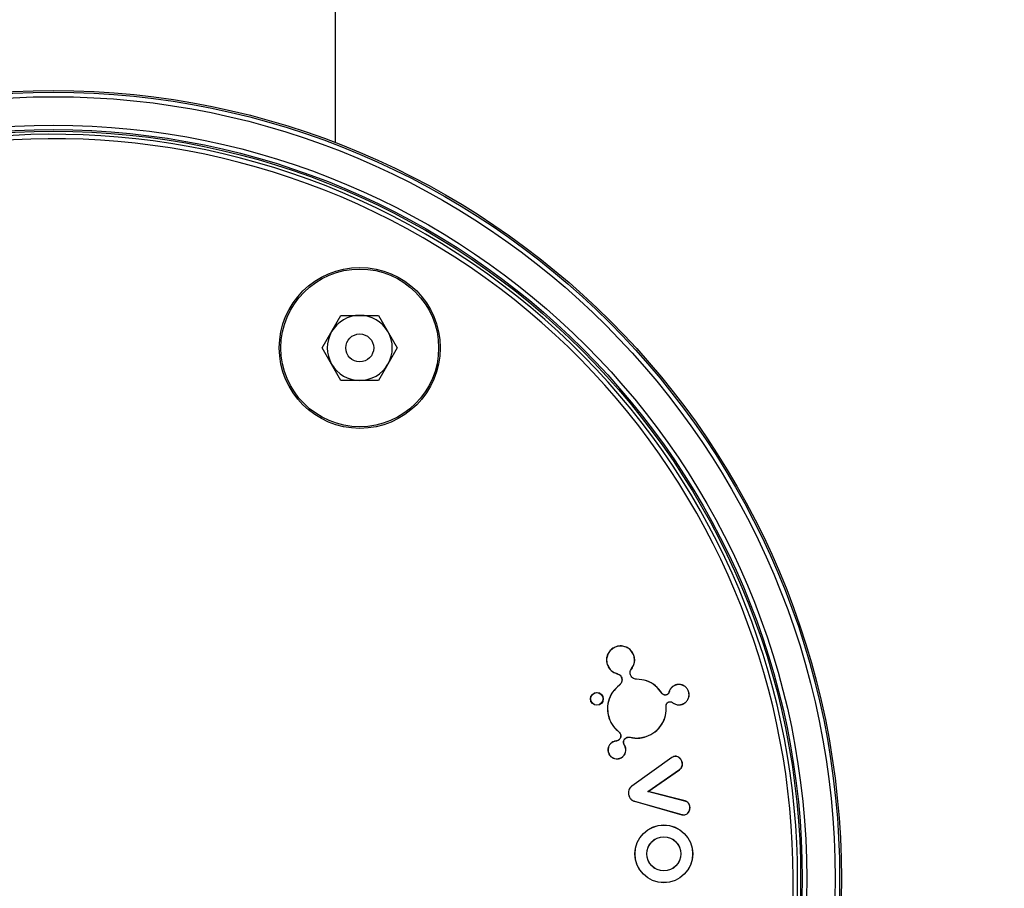
# Model space of a CAD drawing. Units: inches. Extents: x -557 to 927, y -122 to 157.
# Drawn here: x -117 to -114, y 79 to 82 of the extents above; entities that cross this region are included whole.
import ezdxf

# ---------------------------------------------------------------- set-up
doc = ezdxf.new("R2010")
doc.units = ezdxf.units.IN
doc.header["$MEASUREMENT"] = 0
doc.header["$PDMODE"] = 34
doc.header["$PDSIZE"] = -1
doc.linetypes.add('SLD-Solid', pattern=[0])
doc.layers.get('0').update_dxf_attribs({"linetype": 'SLD-Solid'})
doc.styles.get("Standard").update_dxf_attribs({"font": 'GOTHIC.TTF'})
doc.styles.add('Vortex annotative', font='arial.ttf')
doc.dimstyles.get("Standard").update_dxf_attribs({"dimscale": 9, "dimtxt": 0.125, "dimasz": 0.125, "dimexe": 0.125, "dimexo": 0.125, "dimgap": 0.125, "dimtad": 0, "dimtih": 1, "dimtoh": 1, "dimdec": 1, "dimzin": 3, "dimdsep": 46, "dimlunit": 4, "dimtxsty": 'Standard', "dimcen": 0.125, "dimadec": 0, "dimazin": 0, "dimtfac": 1, "dimtdec": 1, "dimtofl": 0, "dimtmove": 0, "dimatfit": 3, "dimfxl": 1, "dimfrac": 1, "dimtolj": 1, "dimtzin": 0, "dimarcsym": 0})

# ---------------------------------------------------------------- blocks, each defined once
blk = doc.blocks.new('*D44')
at = {"color": 0, "lineweight": -2, "transparency": 16777216}
for p, q in [((-119.6176, 78.6307), (-119.6176, 87.8439)), ((-87.6863, 34.7319), (-87.6863, 87.8439))]:
    blk.add_line(p, q, dxfattribs=at)
at = {"color": 0, "lineweight": 18, "transparency": 16777216}
for p, q in [((-117.6176, 87.8439), (-111.0075, 87.8439)), ((-89.6863, 87.8439), (-96.2964, 87.8439))]:
    blk.add_line(p, q, dxfattribs=at)
at = {"color": 0, "transparency": 16777216}
for points in [[(-117.6176, 88.1773), (-117.6176, 87.5106), (-119.6176, 87.8439)], [(-89.6863, 88.1773), (-89.6863, 87.5106), (-87.6863, 87.8439)]]:
    blk.add_solid(points, dxfattribs=at)
at = {"layer": 'Defpoints', "color": 0, "transparency": 16777216}
for p in [(-119.6176, 87.8439), (-119.6176, 78.6307), (-87.6863, 34.7319)]:
    blk.add_point(p, dxfattribs=at)
at = {"color": 0, "transparency": 16777216, "insert": (-103.6519, 87.8439), "char_height": 2, "attachment_point": 5, "style": 'Vortex annotative'}
blk.add_mtext('\\A1;2\'-8" [81cm]', dxfattribs=at)
blk = doc.blocks.new('*D45')
at = {"color": 0, "lineweight": -2, "transparency": 16777216}
for p, q in [((-117.7862, 83.9257), (-128.5501, 83.9257)), ((-93.9938, 31.0168), (-128.5501, 31.0168))]:
    blk.add_line(p, q, dxfattribs=at)
at = {"color": 0, "lineweight": 18, "transparency": 16777216}
for p, q in [((-128.5501, 81.9257), (-128.5501, 58.878)), ((-128.5501, 33.0168), (-128.5501, 56.0645))]:
    blk.add_line(p, q, dxfattribs=at)
at = {"color": 0, "transparency": 16777216}
for points in [[(-128.8834, 81.9257), (-128.2168, 81.9257), (-128.5501, 83.9257)], [(-128.8834, 33.0168), (-128.2168, 33.0168), (-128.5501, 31.0168)]]:
    blk.add_solid(points, dxfattribs=at)
at = {"layer": 'Defpoints', "color": 0, "transparency": 16777216}
for p in [(-117.7862, 83.9257), (-128.5501, 31.0168), (-93.9938, 31.0168)]:
    blk.add_point(p, dxfattribs=at)
at = {"color": 0, "transparency": 16777216, "insert": (-128.5501, 57.4712), "char_height": 2, "attachment_point": 5, "style": 'Vortex annotative'}
blk.add_mtext('\\A1;4\'-5" [134cm]', dxfattribs=at)

msp = doc.modelspace()

# ---------------------------------------------------------------- linework, layer by layer
at = {"color": 7, "linetype": 'Continuous', "lineweight": 25}
for p, q in [((-116.015, 81.1073), (-116.015, 82.1257)), ((-116.0602, 80.4168), (-115.997, 80.5263)), ((-115.997, 80.5263), (-115.8705, 80.5263)), ((-115.8705, 80.5263), (-115.8073, 80.4168)), ((-115.997, 80.3073), (-116.0602, 80.4168)), ((-115.8073, 80.4168), (-115.8705, 80.3073)), ((-115.8705, 80.3073), (-115.997, 80.3073)), ((-115.0706, 79.4104), (-115.0707, 79.4108)), ((-115.011, 79.3807), (-115.0106, 79.3808)), ((-115.1002, 79.3508), (-115.1006, 79.3507)), ((-115.0185, 79.3369), (-115.0182, 79.3367)), ((-115.0669, 79.3201), (-115.0674, 79.3198)), ((-115.0674, 79.3198), (-115.0674, 79.3198)), ((-115.0669, 79.3201), (-115.067, 79.3201)), ((-115.0519, 79.3059), (-115.0523, 79.3058)), ((-115.0225, 79.316), (-115.0221, 79.3161)), ((-115.0018, 79.3011), (-115.0018, 79.3014)), ((-115.06, 79.2817), (-115.0599, 79.2817)), ((-115.0593, 79.2817), (-115.0599, 79.2817)), ((-115.0594, 79.2817), (-115.0593, 79.2817)), ((-114.8924, 79.2578), (-114.8928, 79.2579)), ((-114.8702, 79.2817), (-114.8704, 79.282)), ((-114.8271, 79.2601), (-114.8267, 79.2602)), ((-114.9168, 79.2541), (-114.9165, 79.2544)), ((-114.9167, 79.254), (-114.9168, 79.2541)), ((-114.9164, 79.2543), (-114.9165, 79.2544)), ((-114.9011, 79.2484), (-114.9012, 79.2488)), ((-114.8933, 79.225), (-114.8932, 79.2246)), ((-114.9024, 79.2114), (-114.902, 79.2115)), ((-114.8807, 79.2227), (-114.881, 79.2224)), ((-114.8486, 79.217), (-114.8485, 79.2166)), ((-115.0944, 79.1708), (-115.0948, 79.1706)), ((-115.0775, 79.0914), (-115.0776, 79.0918)), ((-115.0709, 79.0928), (-115.0709, 79.0932)), ((-115.067, 79.0937), (-115.0671, 79.0941)), ((-115.0616, 79.1243), (-115.0618, 79.124)), ((-115.0559, 79.116), (-115.0562, 79.1159)), ((-115.0337, 79.1056), (-115.0336, 79.1052)), ((-115.0238, 79.1061), (-115.0239, 79.1057)), ((-114.9693, 79.1084), (-114.9692, 79.108)), ((-115.0449, 79.0833), (-115.0445, 79.0834)), ((-115.0428, 79.0789), (-115.0425, 79.0791)), ((-115.0398, 79.0726), (-115.0394, 79.0728)), ((-115.0963, 79.0537), (-115.0967, 79.0536)), ((-115.0586, 79.0349), (-115.0585, 79.0346)), ((-114.8832, 79.0377), (-115.0182, 78.9412)), ((-114.883, 79.0374), (-115.0179, 78.9409)), ((-114.883, 79.0374), (-114.8832, 79.0377)), ((-114.8741, 79.0411), (-114.8742, 79.0415)), ((-114.9642, 78.9236), (-114.8574, 78.997)), ((-114.9633, 78.9237), (-114.8571, 78.9967)), ((-114.8574, 78.997), (-114.8571, 78.9967)), ((-114.8481, 79.0192), (-114.8477, 79.0193)), ((-115.0179, 78.9409), (-115.0182, 78.9412)), ((-115.0285, 78.9132), (-115.0289, 78.9131)), ((-114.9642, 78.9236), (-114.9633, 78.9237)), ((-114.8389, 78.891), (-114.9642, 78.9236)), ((-114.8388, 78.8913), (-114.9633, 78.9237)), ((-115.0092, 78.8907), (-115.0093, 78.8903)), ((-115.0093, 78.8903), (-114.8496, 78.8452)), ((-115.0092, 78.8907), (-114.8495, 78.8456)), ((-114.8389, 78.891), (-114.8388, 78.8913)), ((-114.8227, 78.8734), (-114.8223, 78.8735)), ((-114.8495, 78.8456), (-114.8496, 78.8452)), ((-114.8399, 78.8448), (-114.8398, 78.8445))]:
    msp.add_line(p, q, dxfattribs=at)
at = {"color": 7, "linetype": 'Continuous', "lineweight": 25, "flags": 128}
msp.add_lwpolyline([(-114.9167, 79.254), (-114.9166, 79.2541), (-114.9164, 79.2543)], dxfattribs=at)
at = {"color": 7, "linetype": 'Continuous', "lineweight": 25}
for centre, radius in [((-116.965, 78.6307), 2.6526), ((-116.965, 78.6307), 2.6468), ((-116.965, 78.6307), 2.6318), ((-116.965, 78.6307), 2.5358), ((-116.965, 78.6307), 2.5208), ((-116.965, 78.6307), 2.5155), ((-115.9337, 80.4168), 0.2709), ((-115.9337, 80.4168), 0.2655), ((-115.9337, 80.4168), 0.0469), ((-115.1356, 79.2351), 0.0215), ((-115.1356, 79.2351), 0.0212), ((-114.9101, 78.7133), 0.0973), ((-114.9101, 78.7133), 0.0969), ((-114.9101, 78.7133), 0.0577), ((-114.9101, 78.7133), 0.0573)]:
    msp.add_circle(centre, radius, dxfattribs=at)
for centre, radius, start, end in [((-116.965, 78.6307), 2.505, 244.6647, 235.3353), ((-116.965, 78.6307), 2.49, 244.6647, 235.3353), ((-115.9337, 80.4168), 0.1095, 90, 150), ((-115.9337, 80.4168), 0.1095, 30, 90), ((-115.9337, 80.4168), 0.1095, 150, 210), ((-115.9337, 80.4168), 0.1095, 330, 30), ((-115.9337, 80.4168), 0.1095, 210, 270), ((-115.9337, 80.4168), 0.1095, 270, 330)]:
    msp.add_arc(centre, radius, start, end, dxfattribs=at)
for points, knots in [([(-115.0707, 79.4108), (-115.0756, 79.4086), (-115.0854, 79.4042), (-115.0963, 79.3918), (-115.1026, 79.377), (-115.1038, 79.3626), (-115.1015, 79.3541), (-115.1006, 79.3507)], [0, 0, 0, 0, 0.21607, 0.430905, 0.645065, 0.860671, 1, 1, 1, 1]), ([(-115.0706, 79.4104), (-115.0754, 79.4082), (-115.0852, 79.4038), (-115.096, 79.3916), (-115.1022, 79.3769), (-115.1034, 79.3626), (-115.1011, 79.3542), (-115.1002, 79.3508)], [0, 0, 0, 0, 0.2160529, 0.4308896, 0.6450476, 0.8606515, 1, 1, 1, 1]), ([(-115.0106, 79.3808), (-115.0128, 79.3858), (-115.0172, 79.3956), (-115.0295, 79.4064), (-115.0444, 79.4128), (-115.0588, 79.4139), (-115.0673, 79.4116), (-115.0707, 79.4108)], [0, 0, 0, 0, 0.215897, 0.430561, 0.644622, 0.860281, 1, 1, 1, 1]), ([(-115.011, 79.3807), (-115.0132, 79.3856), (-115.0175, 79.3953), (-115.0297, 79.4061), (-115.0445, 79.4124), (-115.0588, 79.4135), (-115.0672, 79.4113), (-115.0706, 79.4104)], [0, 0, 0, 0, 0.215877, 0.430541, 0.6446, 0.860257, 1, 1, 1, 1]), ([(-115.0185, 79.3369), (-115.0157, 79.3414), (-115.01, 79.3505), (-115.0076, 79.3663), (-115.0099, 79.3761), (-115.011, 79.3807)], [0, 0, 0, 0, 0.346446, 0.692725, 1, 1, 1, 1]), ([(-115.0182, 79.3367), (-115.0154, 79.3412), (-115.0096, 79.3504), (-115.0072, 79.3663), (-115.0095, 79.3762), (-115.0106, 79.3808)], [0, 0, 0, 0, 0.346348, 0.692554, 1, 1, 1, 1]), ([(-115.1006, 79.3507), (-115.0984, 79.3458), (-115.094, 79.336), (-115.082, 79.3251), (-115.0722, 79.3216), (-115.0674, 79.3198)], [0, 0, 0, 0, 0.340181, 0.678287, 1, 1, 1, 1]), ([(-115.1002, 79.3508), (-115.0981, 79.346), (-115.0937, 79.3363), (-115.0817, 79.3253), (-115.0718, 79.3219), (-115.0669, 79.3201)], [0, 0, 0, 0, 0.337544, 0.673049, 1, 1, 1, 1]), ([(-115.0225, 79.316), (-115.023, 79.3183), (-115.0241, 79.3231), (-115.0227, 79.3307), (-115.02, 79.3348), (-115.0185, 79.3369)], [0, 0, 0, 0, 0.329741, 0.65951, 1, 1, 1, 1]), ([(-115.0221, 79.3161), (-115.0227, 79.3184), (-115.0237, 79.3231), (-115.0223, 79.3305), (-115.0196, 79.3346), (-115.0182, 79.3367)], [0, 0, 0, 0, 0.329617, 0.659263, 1, 1, 1, 1]), ([(-115.067, 79.3201), (-115.067, 79.32), (-115.0672, 79.32), (-115.0673, 79.3199), (-115.0674, 79.3198)], [0, 0, 0, 0, 0.5, 1, 1, 1, 1]), ([(-115.0674, 79.3198), (-115.0651, 79.319), (-115.0605, 79.3173), (-115.0551, 79.3122), (-115.0532, 79.3079), (-115.0523, 79.3058)], [0, 0, 0, 0, 0.342175, 0.684513, 1, 1, 1, 1]), ([(-115.067, 79.3201), (-115.0646, 79.3192), (-115.06, 79.3174), (-115.0547, 79.3122), (-115.0528, 79.3079), (-115.0519, 79.3059)], [0, 0, 0, 0, 0.347788, 0.695744, 1, 1, 1, 1]), ([(-115.0523, 79.3058), (-115.0518, 79.3034), (-115.0507, 79.2987), (-115.0522, 79.2915), (-115.0554, 79.2856), (-115.0586, 79.2829), (-115.06, 79.2817)], [0, 0, 0, 0, 0.266722, 0.533575, 0.799056, 1, 1, 1, 1]), ([(-115.0519, 79.3059), (-115.0514, 79.3035), (-115.0503, 79.2987), (-115.0518, 79.2914), (-115.055, 79.2855), (-115.0581, 79.2828), (-115.0594, 79.2817)], [0, 0, 0, 0, 0.271288, 0.542706, 0.812729, 1, 1, 1, 1]), ([(-115.0018, 79.3011), (-115.0043, 79.3013), (-115.0092, 79.3018), (-115.0158, 79.3056), (-115.0203, 79.3106), (-115.0219, 79.3144), (-115.0225, 79.316)], [0, 0, 0, 0, 0.272804, 0.545615, 0.817571, 1, 1, 1, 1]), ([(-115.0018, 79.3014), (-115.0042, 79.3017), (-115.0091, 79.3022), (-115.0155, 79.3059), (-115.02, 79.3108), (-115.0215, 79.3146), (-115.0221, 79.3161)], [0, 0, 0, 0, 0.272788, 0.54558, 0.817539, 1, 1, 1, 1]), ([(-114.9165, 79.2544), (-114.9233, 79.2632), (-114.9369, 79.2809), (-114.9674, 79.2981), (-114.9902, 79.3003), (-115.0018, 79.3014)], [0, 0, 0, 0, 0.328216, 0.656374, 1, 1, 1, 1]), ([(-114.9168, 79.2541), (-114.9236, 79.2629), (-114.9372, 79.2807), (-114.9677, 79.2978), (-114.9903, 79.3), (-115.0018, 79.3011)], [0, 0, 0, 0, 0.329875, 0.659755, 1, 1, 1, 1]), ([(-115.0599, 79.2817), (-115.0682, 79.2742), (-115.0847, 79.2592), (-115.0983, 79.2278), (-115.1016, 79.1971), (-115.0968, 79.1784), (-115.0948, 79.1706)], [0, 0, 0, 0, 0.26793, 0.535788, 0.806316, 1, 1, 1, 1]), ([(-115.0593, 79.2817), (-115.0678, 79.274), (-115.0847, 79.2587), (-115.0982, 79.2267), (-115.1011, 79.1962), (-115.0963, 79.1781), (-115.0944, 79.1708)], [0, 0, 0, 0, 0.2739132, 0.5479737, 0.817495, 1, 1, 1, 1]), ([(-115.0594, 79.2817), (-115.0595, 79.2817), (-115.0597, 79.2817), (-115.0599, 79.2817), (-115.06, 79.2817)], [0, 0, 0, 0, 0.5, 1, 1, 1, 1]), ([(-114.8928, 79.2579), (-114.8932, 79.2568), (-114.894, 79.2544), (-114.8965, 79.2513), (-114.8993, 79.2495), (-114.9009, 79.2489), (-114.9012, 79.2488)], [0, 0, 0, 0, 0.2495782, 0.5879093, 0.9253021, 1, 1, 1, 1]), ([(-114.8924, 79.2578), (-114.8928, 79.2567), (-114.8936, 79.2543), (-114.8962, 79.251), (-114.899, 79.2491), (-114.9008, 79.2485), (-114.9011, 79.2484)], [0, 0, 0, 0, 0.242134, 0.580826, 0.918503, 1, 1, 1, 1]), ([(-114.8704, 79.282), (-114.8739, 79.2804), (-114.881, 79.2773), (-114.889, 79.2685), (-114.8916, 79.2614), (-114.8928, 79.2579)], [0, 0, 0, 0, 0.338122, 0.675596, 1, 1, 1, 1]), ([(-114.8702, 79.2817), (-114.8737, 79.2801), (-114.8807, 79.2769), (-114.8886, 79.2683), (-114.8912, 79.2612), (-114.8924, 79.2578)], [0, 0, 0, 0, 0.338093, 0.675572, 1, 1, 1, 1]), ([(-114.8267, 79.2602), (-114.8283, 79.2638), (-114.8315, 79.2709), (-114.8404, 79.2788), (-114.8512, 79.2835), (-114.8617, 79.2843), (-114.8679, 79.2827), (-114.8704, 79.282)], [0, 0, 0, 0, 0.215141, 0.429875, 0.644407, 0.860491, 1, 1, 1, 1]), ([(-114.8271, 79.2601), (-114.8286, 79.2636), (-114.8318, 79.2707), (-114.8406, 79.2785), (-114.8513, 79.2831), (-114.8617, 79.2839), (-114.8678, 79.2823), (-114.8702, 79.2817)], [0, 0, 0, 0, 0.215114, 0.429847, 0.644382, 0.860472, 1, 1, 1, 1]), ([(-114.8486, 79.217), (-114.8451, 79.2185), (-114.838, 79.2217), (-114.8302, 79.2305), (-114.8256, 79.2412), (-114.8248, 79.2516), (-114.8264, 79.2577), (-114.8271, 79.2601)], [0, 0, 0, 0, 0.214792, 0.429233, 0.643687, 0.859746, 1, 1, 1, 1]), ([(-114.8485, 79.2166), (-114.8449, 79.2182), (-114.8378, 79.2214), (-114.8299, 79.2303), (-114.8253, 79.2411), (-114.8244, 79.2516), (-114.826, 79.2578), (-114.8267, 79.2602)], [0, 0, 0, 0, 0.21482, 0.429265, 0.643718, 0.859771, 1, 1, 1, 1]), ([(-114.9011, 79.2484), (-114.9026, 79.248), (-114.9055, 79.2474), (-114.91, 79.2483), (-114.914, 79.2505), (-114.9158, 79.2528), (-114.9167, 79.254)], [0, 0, 0, 0, 0.250553, 0.501133, 0.752541, 1, 1, 1, 1]), ([(-114.9012, 79.2488), (-114.9027, 79.2484), (-114.9055, 79.2478), (-114.9098, 79.2487), (-114.9138, 79.2508), (-114.9155, 79.2531), (-114.9164, 79.2543)], [0, 0, 0, 0, 0.248982, 0.497987, 0.747862, 1, 1, 1, 1]), ([(-114.9024, 79.2114), (-114.9023, 79.213), (-114.9022, 79.216), (-114.9001, 79.2201), (-114.8971, 79.2233), (-114.8945, 79.2244), (-114.8933, 79.225)], [0, 0, 0, 0, 0.258902, 0.51781, 0.776625, 1, 1, 1, 1]), ([(-114.902, 79.2115), (-114.9019, 79.2129), (-114.9018, 79.2159), (-114.8998, 79.2199), (-114.8968, 79.223), (-114.8943, 79.2241), (-114.8932, 79.2246)], [0, 0, 0, 0, 0.258777, 0.517539, 0.776439, 1, 1, 1, 1]), ([(-114.8933, 79.225), (-114.8918, 79.2253), (-114.8889, 79.2259), (-114.8844, 79.2251), (-114.882, 79.2235), (-114.8807, 79.2227)], [0, 0, 0, 0, 0.3339154, 0.6677625, 1, 1, 1, 1]), ([(-114.8932, 79.2246), (-114.8921, 79.2248), (-114.8897, 79.2255), (-114.8857, 79.225), (-114.8827, 79.2237), (-114.8812, 79.2226), (-114.881, 79.2224)], [0, 0, 0, 0, 0.2487977, 0.5828649, 0.9178782, 1, 1, 1, 1]), ([(-114.9693, 79.1084), (-114.959, 79.1129), (-114.9385, 79.1221), (-114.9161, 79.1478), (-114.9024, 79.1786), (-114.9024, 79.2006), (-114.9024, 79.2114)], [0, 0, 0, 0, 0.2524909, 0.5050532, 0.7552972, 1, 1, 1, 1]), ([(-114.9692, 79.108), (-114.9589, 79.1126), (-114.9383, 79.1218), (-114.9158, 79.1476), (-114.902, 79.1785), (-114.902, 79.2005), (-114.902, 79.2115)], [0, 0, 0, 0, 0.252518, 0.505108, 0.755364, 1, 1, 1, 1]), ([(-114.881, 79.2224), (-114.8777, 79.2202), (-114.8711, 79.216), (-114.8594, 79.214), (-114.852, 79.2158), (-114.8485, 79.2166)], [0, 0, 0, 0, 0.341086, 0.68209, 1, 1, 1, 1]), ([(-114.8807, 79.2227), (-114.8775, 79.2206), (-114.8709, 79.2164), (-114.8594, 79.2144), (-114.8521, 79.2161), (-114.8486, 79.217)], [0, 0, 0, 0, 0.341137, 0.682182, 1, 1, 1, 1]), ([(-115.0948, 79.1706), (-115.0928, 79.1655), (-115.0888, 79.1553), (-115.0783, 79.1389), (-115.068, 79.1296), (-115.0618, 79.124)], [0, 0, 0, 0, 0.285169, 0.567673, 1, 1, 1, 1]), ([(-115.0944, 79.1708), (-115.0924, 79.1657), (-115.0885, 79.1555), (-115.078, 79.1392), (-115.0678, 79.1299), (-115.0616, 79.1243)], [0, 0, 0, 0, 0.28516, 0.567634, 1, 1, 1, 1]), ([(-115.0776, 79.0918), (-115.0804, 79.0906), (-115.0863, 79.088), (-115.0933, 79.0807), (-115.0977, 79.0714), (-115.0988, 79.0619), (-115.0973, 79.0561), (-115.0967, 79.0536)], [0, 0, 0, 0, 0.192847, 0.408111, 0.622106, 0.837735, 1, 1, 1, 1]), ([(-115.0709, 79.0932), (-115.0715, 79.0931), (-115.0727, 79.093), (-115.0749, 79.0926), (-115.0765, 79.0921), (-115.0776, 79.0918)], [0, 0, 0, 0, 0.256438, 0.512897, 1, 1, 1, 1]), ([(-115.0709, 79.0928), (-115.0715, 79.0927), (-115.0726, 79.0926), (-115.0748, 79.0922), (-115.0764, 79.0917), (-115.0775, 79.0914)], [0, 0, 0, 0, 0.259841, 0.519704, 1, 1, 1, 1]), ([(-115.0671, 79.0941), (-115.0674, 79.094), (-115.0681, 79.0938), (-115.0693, 79.0934), (-115.0703, 79.0933), (-115.0709, 79.0932)], [0, 0, 0, 0, 0.259052, 0.518151, 1, 1, 1, 1]), ([(-115.067, 79.0937), (-115.0673, 79.0936), (-115.068, 79.0934), (-115.0692, 79.093), (-115.0702, 79.0929), (-115.0709, 79.0928)], [0, 0, 0, 0, 0.253272, 0.506588, 1, 1, 1, 1]), ([(-115.0562, 79.1159), (-115.0558, 79.114), (-115.0549, 79.1102), (-115.0561, 79.1044), (-115.059, 79.0993), (-115.063, 79.0958), (-115.0659, 79.0946), (-115.0671, 79.0941)], [0, 0, 0, 0, 0.214601, 0.429265, 0.643622, 0.859316, 1, 1, 1, 1]), ([(-115.0559, 79.116), (-115.0554, 79.1141), (-115.0545, 79.1102), (-115.0557, 79.1042), (-115.0587, 79.099), (-115.0627, 79.0955), (-115.0658, 79.0942), (-115.067, 79.0937)], [0, 0, 0, 0, 0.214598, 0.429259, 0.643616, 0.859313, 1, 1, 1, 1]), ([(-115.0618, 79.124), (-115.0612, 79.1234), (-115.0598, 79.1223), (-115.0578, 79.1196), (-115.0568, 79.1173), (-115.0562, 79.1159)], [0, 0, 0, 0, 0.268608, 0.53716, 1, 1, 1, 1]), ([(-115.0616, 79.1243), (-115.0609, 79.1237), (-115.0596, 79.1226), (-115.0575, 79.1199), (-115.0565, 79.1175), (-115.0559, 79.116)], [0, 0, 0, 0, 0.2625942, 0.525142, 1, 1, 1, 1]), ([(-115.0449, 79.0833), (-115.0453, 79.0852), (-115.0462, 79.0891), (-115.045, 79.095), (-115.042, 79.1002), (-115.038, 79.1038), (-115.0349, 79.1051), (-115.0337, 79.1056)], [0, 0, 0, 0, 0.213615, 0.427268, 0.64125, 0.857281, 1, 1, 1, 1]), ([(-115.0445, 79.0834), (-115.0449, 79.0853), (-115.0458, 79.089), (-115.0446, 79.0949), (-115.0417, 79.1), (-115.0378, 79.1035), (-115.0348, 79.1047), (-115.0336, 79.1052)], [0, 0, 0, 0, 0.213611, 0.427258, 0.64124, 0.857279, 1, 1, 1, 1]), ([(-115.0337, 79.1056), (-115.0329, 79.1058), (-115.0312, 79.1063), (-115.0278, 79.1067), (-115.0254, 79.1063), (-115.0238, 79.1061)], [0, 0, 0, 0, 0.261521, 0.52312, 1, 1, 1, 1]), ([(-115.0336, 79.1052), (-115.0327, 79.1054), (-115.0311, 79.1059), (-115.0278, 79.1063), (-115.0254, 79.1059), (-115.0239, 79.1057)], [0, 0, 0, 0, 0.267405, 0.534897, 1, 1, 1, 1]), ([(-115.0239, 79.1057), (-115.0184, 79.1047), (-115.0077, 79.1026), (-114.989, 79.1028), (-114.9765, 79.1061), (-114.9692, 79.108)], [0, 0, 0, 0, 0.298569, 0.593325, 1, 1, 1, 1]), ([(-115.0238, 79.1061), (-115.0184, 79.105), (-115.0076, 79.103), (-114.9891, 79.1032), (-114.9766, 79.1065), (-114.9693, 79.1084)], [0, 0, 0, 0, 0.298583, 0.593324, 1, 1, 1, 1]), ([(-115.0775, 79.0914), (-115.0803, 79.0902), (-115.0862, 79.0876), (-115.093, 79.0804), (-115.0973, 79.0712), (-115.0984, 79.0618), (-115.0969, 79.0561), (-115.0963, 79.0537)], [0, 0, 0, 0, 0.1954527, 0.4106971, 0.6247207, 0.8403415, 1, 1, 1, 1]), ([(-115.0586, 79.0349), (-115.0558, 79.0362), (-115.0499, 79.0387), (-115.043, 79.046), (-115.0387, 79.0552), (-115.0377, 79.0645), (-115.0391, 79.0702), (-115.0398, 79.0726)], [0, 0, 0, 0, 0.195417, 0.410289, 0.624497, 0.84047, 1, 1, 1, 1]), ([(-115.0585, 79.0346), (-115.0556, 79.0358), (-115.0497, 79.0384), (-115.0428, 79.0457), (-115.0384, 79.055), (-115.0373, 79.0645), (-115.0388, 79.0703), (-115.0394, 79.0728)], [0, 0, 0, 0, 0.192812, 0.407707, 0.621878, 0.837852, 1, 1, 1, 1]), ([(-115.0428, 79.0789), (-115.043, 79.0793), (-115.0435, 79.0801), (-115.0442, 79.0816), (-115.0446, 79.0826), (-115.0449, 79.0833)], [0, 0, 0, 0, 0.300925, 0.601722, 1, 1, 1, 1]), ([(-115.0425, 79.0791), (-115.0427, 79.0795), (-115.0432, 79.0803), (-115.0439, 79.0818), (-115.0443, 79.0828), (-115.0445, 79.0834)], [0, 0, 0, 0, 0.306926, 0.613705, 1, 1, 1, 1]), ([(-115.0398, 79.0726), (-115.04, 79.0732), (-115.0404, 79.0743), (-115.0413, 79.0764), (-115.0422, 79.0779), (-115.0428, 79.0789)], [0, 0, 0, 0, 0.26037, 0.520717, 1, 1, 1, 1]), ([(-115.0394, 79.0728), (-115.0396, 79.0733), (-115.04, 79.0745), (-115.041, 79.0766), (-115.0419, 79.0781), (-115.0425, 79.0791)], [0, 0, 0, 0, 0.2568528, 0.5136834, 1, 1, 1, 1]), ([(-115.0967, 79.0536), (-115.0954, 79.0508), (-115.0929, 79.0449), (-115.0856, 79.0379), (-115.0763, 79.0336), (-115.0667, 79.0324), (-115.0609, 79.0339), (-115.0585, 79.0346)], [0, 0, 0, 0, 0.192824, 0.407766, 0.621633, 0.83734, 1, 1, 1, 1]), ([(-115.0963, 79.0537), (-115.0951, 79.0509), (-115.0925, 79.045), (-115.0852, 79.0382), (-115.076, 79.0339), (-115.0667, 79.0329), (-115.061, 79.0343), (-115.0586, 79.0349)], [0, 0, 0, 0, 0.195429, 0.410347, 0.624245, 0.839948, 1, 1, 1, 1]), ([(-114.8742, 79.0415), (-114.875, 79.0413), (-114.8767, 79.041), (-114.8798, 79.0399), (-114.8819, 79.0386), (-114.8832, 79.0377)], [0, 0, 0, 0, 0.25555, 0.511183, 1, 1, 1, 1]), ([(-114.8741, 79.0411), (-114.875, 79.0409), (-114.8766, 79.0406), (-114.8797, 79.0395), (-114.8817, 79.0382), (-114.883, 79.0374)], [0, 0, 0, 0, 0.26029, 0.520673, 1, 1, 1, 1]), ([(-114.8477, 79.0193), (-114.8485, 79.0221), (-114.8501, 79.0283), (-114.8559, 79.0354), (-114.8624, 79.0402), (-114.8687, 79.0421), (-114.8725, 79.0417), (-114.8742, 79.0415)], [0, 0, 0, 0, 0.2293976, 0.5001397, 0.7026988, 0.8634999, 1, 1, 1, 1]), ([(-114.8481, 79.0192), (-114.8489, 79.022), (-114.8505, 79.0282), (-114.8562, 79.0352), (-114.8626, 79.0399), (-114.8688, 79.0417), (-114.8724, 79.0413), (-114.8741, 79.0411)], [0, 0, 0, 0, 0.2332092, 0.5040087, 0.7048812, 0.8646393, 1, 1, 1, 1]), ([(-114.8574, 78.997), (-114.8555, 78.9985), (-114.8516, 79.0016), (-114.8485, 79.0083), (-114.8475, 79.0144), (-114.848, 79.0179), (-114.8481, 79.0192)], [0, 0, 0, 0, 0.286255, 0.574009, 0.849653, 1, 1, 1, 1]), ([(-114.8571, 78.9967), (-114.8552, 78.9982), (-114.8513, 79.0014), (-114.8481, 79.0082), (-114.8471, 79.0144), (-114.8476, 79.018), (-114.8477, 79.0193)], [0, 0, 0, 0, 0.286821, 0.575084, 0.851328, 1, 1, 1, 1]), ([(-115.0182, 78.9412), (-115.0205, 78.9392), (-115.0249, 78.9354), (-115.0284, 78.9273), (-115.0297, 78.9198), (-115.0291, 78.915), (-115.0289, 78.9131)], [0, 0, 0, 0, 0.2908193, 0.5436509, 0.8192845, 1, 1, 1, 1]), ([(-115.0179, 78.9409), (-115.0203, 78.9388), (-115.0247, 78.9351), (-115.0281, 78.927), (-115.0293, 78.9197), (-115.0287, 78.915), (-115.0285, 78.9132)], [0, 0, 0, 0, 0.295148, 0.54799, 0.824233, 1, 1, 1, 1]), ([(-115.0289, 78.9131), (-115.0281, 78.9101), (-115.0264, 78.9038), (-115.0204, 78.8958), (-115.014, 78.8916), (-115.0101, 78.8905), (-115.0093, 78.8903)], [0, 0, 0, 0, 0.288071, 0.614437, 0.924038, 1, 1, 1, 1]), ([(-115.0285, 78.9132), (-115.0277, 78.9102), (-115.0261, 78.9039), (-115.0201, 78.896), (-115.0137, 78.892), (-115.0099, 78.8909), (-115.0092, 78.8907)], [0, 0, 0, 0, 0.29232, 0.619273, 0.928566, 1, 1, 1, 1]), ([(-114.8399, 78.8448), (-114.8378, 78.8454), (-114.8338, 78.8464), (-114.8283, 78.8508), (-114.8243, 78.8574), (-114.8219, 78.8654), (-114.8224, 78.8708), (-114.8227, 78.8734)], [0, 0, 0, 0, 0.169077, 0.338078, 0.55884, 0.78727, 1, 1, 1, 1]), ([(-114.8398, 78.8445), (-114.8377, 78.845), (-114.8336, 78.8461), (-114.828, 78.8506), (-114.8239, 78.8572), (-114.8215, 78.8653), (-114.822, 78.8708), (-114.8223, 78.8735)], [0, 0, 0, 0, 0.1697038, 0.3393229, 0.5600676, 0.7881212, 1, 1, 1, 1]), ([(-114.8227, 78.8734), (-114.8233, 78.8758), (-114.8246, 78.8807), (-114.8294, 78.8866), (-114.8346, 78.8897), (-114.8379, 78.8906), (-114.8389, 78.891)], [0, 0, 0, 0, 0.294924, 0.590172, 0.876039, 1, 1, 1, 1]), ([(-114.8223, 78.8735), (-114.8229, 78.8759), (-114.8242, 78.8809), (-114.8291, 78.8869), (-114.8344, 78.89), (-114.8378, 78.891), (-114.8388, 78.8913)], [0, 0, 0, 0, 0.294879, 0.590071, 0.8759674, 1, 1, 1, 1]), ([(-114.8496, 78.8452), (-114.8488, 78.845), (-114.8471, 78.8446), (-114.8438, 78.8441), (-114.8414, 78.8443), (-114.8398, 78.8445)], [0, 0, 0, 0, 0.260053, 0.520232, 1, 1, 1, 1]), ([(-114.8495, 78.8456), (-114.8487, 78.8454), (-114.847, 78.8449), (-114.8438, 78.8445), (-114.8414, 78.8447), (-114.8399, 78.8448)], [0, 0, 0, 0, 0.264667, 0.529466, 1, 1, 1, 1])]:
    msp.add_open_spline(points, degree=3, knots=knots, dxfattribs=at)

# ---------------------------------------------------------------- dimensions: what is measured, and where the dimension line sits
dim = msp.add_linear_dim(base=(-119.6176, 87.8439), p1=(-87.6863, 34.7319), p2=(-119.6176, 78.6307), dimstyle='Standard', override={"dimscale": 1, "dimtxt": 2, "dimasz": 2, "dimexe": 0, "dimexo": 0, "dimdec": 0, "dimzin": 12, "dimtxsty": 'Vortex annotative', "dimcen": 0, "dimtdec": 0, "dimtzin": 12, "dimlwd": 18})
dim.commit()
dim.dimension.update_dxf_attribs({"geometry": '*D44', "text_midpoint": (-103.6519, 87.8439)})
dim = msp.add_linear_dim(base=(-128.5501, 31.0168), p1=(-117.7862, 83.9257), p2=(-93.9938, 31.0168), angle=90, dimstyle='Standard', override={"dimscale": 1, "dimtxt": 2, "dimasz": 2, "dimexe": 0, "dimexo": 0, "dimdec": 0, "dimzin": 12, "dimtxsty": 'Vortex annotative', "dimcen": 0, "dimtdec": 0, "dimtzin": 12, "dimlwd": 18})
dim.commit()
dim.dimension.update_dxf_attribs({"geometry": '*D45', "text_midpoint": (-128.5501, 57.4712)})

doc.saveas('drawing.dxf')
